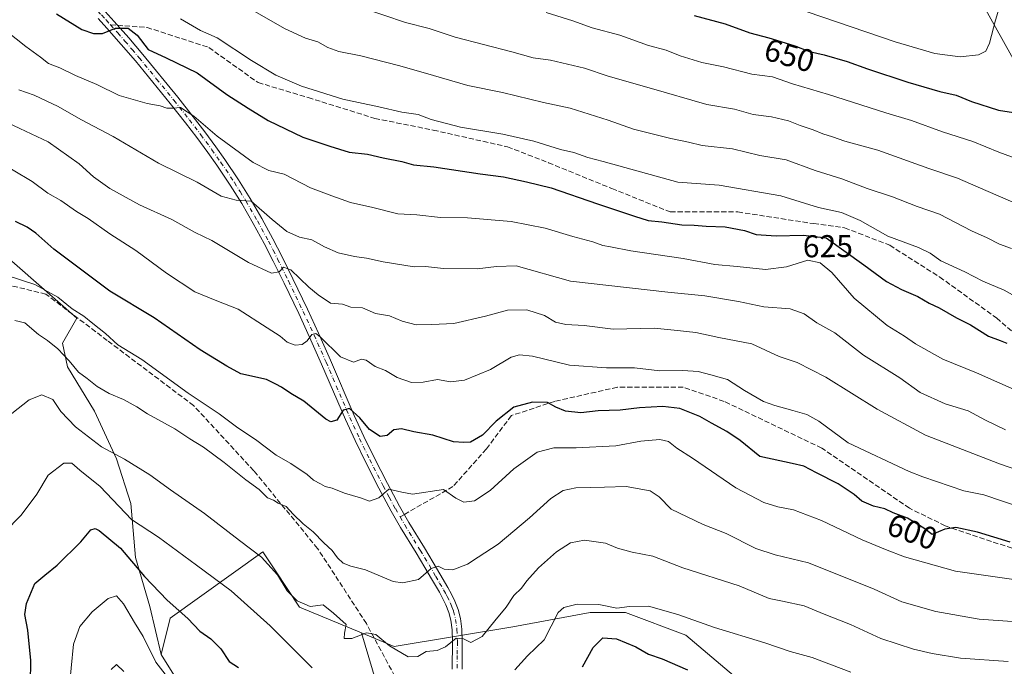
# Model space of a CAD drawing. Units: metres. Extents: x 596856 to 600289, y 4754562 to 4756925.
# Drawn here: x 597134 to 597446, y 4756242 to 4756447 of the extents above; entities that cross this region are included whole.
import ezdxf
from ezdxf.enums import TextEntityAlignment as Align

# ---------------------------------------------------------------- set-up
doc = ezdxf.new("R2010")
doc.units = ezdxf.units.M
doc.header["$MEASUREMENT"] = 0
doc.linetypes.add('DGN Style 3', pattern=[2.307223458686699, 1.648016756204785, -0.6592067024819142])
doc.linetypes.add('DGN Style 4', pattern=[2.6384748266838614, 1.318413404963828, -0.6592067024819142, 0.001648016756204785, -0.6592067024819142])
for name, color, linetype, lineweight in [('Arbolado forestal CxS', 92, 'Continuous', 0), ('Curva de nivel maestra', 30, 'Continuous', 30), ('Curva de nivel normal', 30, 'Continuous', 0), ('Pista no pavimentada Cxs', 111, 'Continuous', 0), ('Pista no pavimentada eje', 91, 'DGN Style 4', 0), ('Prado CxS', 92, 'Continuous', 0), ('Rótulo de curva de nivel directora', 7, 'Continuous', 0), ('Senda', 7, 'DGN Style 3', 0), ('Senda no paivmentada conexión', 7, 'DGN Style 3', 0)]:
    doc.layers.add(name, color=color, linetype=linetype, lineweight=lineweight)
doc.styles.add('Style-Arial', font='txt')

# ---------------------------------------------------------------- blocks, each defined once
blk = doc.blocks.new('*U7')
at = {"layer": 'Arbolado forestal CxS', "color": 92, "linetype": 'Continuous', "lineweight": 0}
for points in [[(597654.8525, 4756267.868899999, 555.6330000000017), (597596.2071000002, 4756275.9561, 583.5372000000061), (597553.8262999998, 4756294.598900001, 606.728099999993), (597518.8349000001, 4756322.947899999, 623.4187999999995), (597491.2947000006, 4756358.4637, 632.0464000000065), (597430.8651000002, 4756466.822699999, 665.5752999999969), (597395.3608999997, 4756542.7775, 689.9195999999939), (597359.8255000003, 4756616.377499999, 705.998900000006)], [(597121.0551000005, 4756379.067299999, 597.9958000000044), (597152.2207000004, 4756351.934900001, 594.4609000000055), (597147.6651, 4756344.0909, 590.7311999999947), (597149.1743000001, 4756336.5415, 589.0745000000024), (597157.7292999999, 4756322.4517, 588.090400000001), (597164.7742999997, 4756307.355699999, 584.9446999999927), (597169.3028999995, 4756293.265900001, 581.2995999999986), (597170.8123000005, 4756276.156500001, 575.6465999999928), (597175.3409000002, 4756260.556299999, 572.6551000000036), (597178.8997, 4756245.412900001, 570.6294000000053), (597228.9873000003, 4756165.195699999, 567.6978999999993), (597241.5181, 4756138.8839, 567.2434000000068), (597232.7462999999, 4756115.078299999, 562.0121000000072), (597196.4083000004, 4756168.954700001, 558.0877000000038), (597164.4877000004, 4756188.912900001, 562.1837999999989), (597163.0887000002, 4756189.787500001, 562.6448999999993), (597153.4578999998, 4756141.2983, 561.1468000000023), (597144.2547000004, 4756127.7393, 559.3374999999943), (597095.4863, 4756121.465700001, 571.2253000000055)]]:
    blk.add_polyline3d(points, dxfattribs=at)
blk = doc.blocks.new('*U9')
at = {"layer": 'Prado CxS', "color": 92, "linetype": 'Continuous', "lineweight": 0}
blk.add_polyline3d([(597228.9873000003, 4756165.195699999, 567.6978999999993), (597178.8997, 4756245.412900001, 570.6294000000053), (597181.7981000004, 4756256.911900001, 573.7045000000071), (597211.1523000002, 4756277.9487, 585.2752999999939), (597215.1615000004, 4756271.875299999, 584.4051999999938), (597222.7238999996, 4756260.4187, 583.4176000000007), (597242.4023000002, 4756252.219900001, 585.0506000000023), (597248.2527000001, 4756232.7181, 581.6584000000003)], dxfattribs=at)
blk = doc.blocks.new('*U15')
at = {"layer": 'Arbolado forestal CxS', "color": 92, "linetype": 'Continuous', "lineweight": 0}
blk.add_polyline3d([(597248.2527000001, 4756232.7181, 581.6584000000003), (597242.4023000002, 4756252.219900001, 585.0506000000023), (597252.7978999997, 4756247.888699999, 585.3699000000051), (597290.3891000003, 4756254.1535, 583.3862999999983), (597314.9458999997, 4756258.6819, 579.0149999999994), (597326.0979000004, 4756258.681700001, 579.9651000000014), (597345.2150999998, 4756251.512700001, 578.6533999999956), (597360.3492999999, 4756238.767899999, 575.9177999999956)], dxfattribs=at)

msp = doc.modelspace()

# ---------------------------------------------------------------- linework, layer by layer
at = {"layer": 'Arbolado forestal CxS', "color": 92, "linetype": 'Continuous', "lineweight": 0}
for points in [[(597359.8255000003, 4756616.377499999, 705.998900000006), (597395.3608999997, 4756542.7775, 689.9195999999939), (597430.8651000002, 4756466.822699999, 665.5752999999969), (597491.2947000006, 4756358.4637, 632.0464000000065), (597518.8349000001, 4756322.947899999, 623.4187999999995), (597553.8262999998, 4756294.598900001, 606.728099999993), (597518.2159000002, 4756269.600299999, 598.179999999993), (597458.3393000001, 4756249.720899999, 588.1411999999982), (597446.8570999998, 4756225.312100001, 578.5939999999973)], [(597553.8262999998, 4756294.598900001, 606.728099999993), (597518.8349000001, 4756322.947899999, 623.4187999999995), (597491.2947000006, 4756358.4637, 632.0464000000065), (597430.8651000002, 4756466.822699999, 665.5752999999969), (597395.3608999997, 4756542.7775, 689.9195999999939), (597359.8255000003, 4756616.377499999, 705.998900000006)], [(597553.8262999998, 4756294.598900001, 606.728099999993), (597518.8349000001, 4756322.947899999, 623.4187999999995), (597491.2947000006, 4756358.4637, 632.0464000000065), (597430.8651000002, 4756466.822699999, 665.5752999999969), (597395.3608999997, 4756542.7775, 689.9195999999939), (597359.8255000003, 4756616.377499999, 705.998900000006)], [(597360.3492999999, 4756238.767899999, 575.9177999999956), (597345.2150999998, 4756251.512700001, 578.6533999999956), (597326.0979000004, 4756258.681700001, 579.9651000000014), (597314.9458999997, 4756258.6819, 579.0149999999994), (597290.3891000003, 4756254.1535, 583.3862999999983), (597252.7978999997, 4756247.888699999, 585.3699000000051), (597242.4023000002, 4756252.219900001, 585.0506000000023), (597222.7238999996, 4756260.4187, 583.4176000000007), (597215.1615000004, 4756271.875299999, 584.4051999999938), (597211.1523000002, 4756277.9487, 585.2752999999939), (597181.7981000004, 4756256.911900001, 573.7045000000071), (597178.8997, 4756245.412900001, 570.6294000000053), (597175.3409000002, 4756260.556299999, 572.6551000000036), (597170.8123000005, 4756276.156500001, 575.6465999999928), (597169.3028999995, 4756293.265900001, 581.2995999999986), (597164.7742999997, 4756307.355699999, 584.9446999999927), (597157.7292999999, 4756322.4517, 588.090400000001), (597149.1743000001, 4756336.5415, 589.0745000000024), (597147.6651, 4756344.0909, 590.7311999999947), (597152.2207000004, 4756351.934900001, 594.4609000000055), (597121.0551000005, 4756379.067299999, 597.9958000000044)], [(597121.0551000005, 4756379.067299999, 597.9958000000044), (597152.2207000004, 4756351.934900001, 594.4609000000055), (597147.6651, 4756344.0909, 590.7311999999947), (597149.1743000001, 4756336.5415, 589.0745000000024), (597157.7292999999, 4756322.4517, 588.090400000001), (597164.7742999997, 4756307.355699999, 584.9446999999927), (597169.3028999995, 4756293.265900001, 581.2995999999986), (597170.8123000005, 4756276.156500001, 575.6465999999928), (597175.3409000002, 4756260.556299999, 572.6551000000036), (597178.8997, 4756245.412900001, 570.6294000000053)], [(597121.0551000005, 4756379.067299999, 597.9958000000044), (597152.2207000004, 4756351.934900001, 594.4609000000055), (597147.6651, 4756344.0909, 590.7311999999947), (597149.1743000001, 4756336.5415, 589.0745000000024), (597157.7292999999, 4756322.4517, 588.090400000001), (597164.7742999997, 4756307.355699999, 584.9446999999927), (597169.3028999995, 4756293.265900001, 581.2995999999986), (597170.8123000005, 4756276.156500001, 575.6465999999928), (597175.3409000002, 4756260.556299999, 572.6551000000036), (597178.8997, 4756245.412900001, 570.6294000000053)], [(597242.4023000002, 4756252.219900001, 585.0506000000023), (597252.7978999997, 4756247.888699999, 585.3699000000051), (597290.3891000003, 4756254.1535, 583.3862999999983), (597314.9458999997, 4756258.6819, 579.0149999999994), (597326.0979000004, 4756258.681700001, 579.9651000000014), (597345.2150999998, 4756251.512700001, 578.6533999999956), (597360.3492999999, 4756238.767899999, 575.9177999999956), (597374.6870999997, 4756218.8543, 570.7477000000072), (597392.2109000003, 4756193.364700001, 563.3724999999977), (597398.1821, 4756179.125299999, 558.6548999999941), (597412.6140999999, 4756176.238500001, 558.9505999999965), (597446.8570999998, 4756225.312100001, 578.5939999999973), (597458.3393000001, 4756249.720899999, 588.1411999999982), (597518.2159000002, 4756269.600299999, 598.179999999993), (597553.8262999998, 4756294.598900001, 606.728099999993)], [(597242.4023000002, 4756252.219900001, 585.0506000000023), (597252.7978999997, 4756247.888699999, 585.3699000000051), (597290.3891000003, 4756254.1535, 583.3862999999983), (597314.9458999997, 4756258.6819, 579.0149999999994), (597326.0979000004, 4756258.681700001, 579.9651000000014), (597345.2150999998, 4756251.512700001, 578.6533999999956), (597360.3492999999, 4756238.767899999, 575.9177999999956), (597374.6870999997, 4756218.8543, 570.7477000000072), (597392.2109000003, 4756193.364700001, 563.3724999999977), (597398.1821, 4756179.125299999, 558.6548999999941), (597412.6140999999, 4756176.238500001, 558.9505999999965), (597446.8570999998, 4756225.312100001, 578.5939999999973), (597458.3393000001, 4756249.720899999, 588.1411999999982), (597518.2159000002, 4756269.600299999, 598.179999999993), (597553.8262999998, 4756294.598900001, 606.728099999993)], [(597242.4023000002, 4756252.219900001, 585.0506000000023), (597222.7238999996, 4756260.4187, 583.4176000000007), (597215.1615000004, 4756271.875299999, 584.4051999999938), (597211.1523000002, 4756277.9487, 585.2752999999939), (597181.7981000004, 4756256.911900001, 573.7045000000071), (597178.8997, 4756245.412900001, 570.6294000000053)], [(597242.4023000002, 4756252.219900001, 585.0506000000023), (597248.2527000001, 4756232.7181, 581.6584000000003), (597253.7401000002, 4756218.999299999, 579.9985000000015), (597261.0565, 4756200.7071, 577.0620000000055), (597261.0560999997, 4756178.756899999, 573.4410999999964), (597261.0557000004, 4756156.806500001, 570.1425000000017), (597263.7993000001, 4756143.0875, 567.2636000000057), (597272.0307, 4756125.710100001, 564.8371000000043), (597287.5790999997, 4756133.026699999, 562.7724000000017), (597307.7008999997, 4756154.9771, 559.5927999999985), (597331.4811000006, 4756176.012499999, 554.3907000000036), (597341.1901000004, 4756183.756899999, 555.3543999999965), (597365.3059, 4756159.0821, 548.8861999999936), (597377.5273000002, 4756134.8925, 543.4916999999987), (597384.0327000003, 4756117.972300001, 538.755799999999), (597386.3161000004, 4756102.2621, 534.1569000000018), (597390.6605000002, 4756092.5855, 531.4667000000045), (597390.6605000002, 4756087.846100001, 530.1064999999944), (597390.6140999999, 4756065.900900001, 524.6034000000072)], [(597095.4863, 4756121.465700001, 571.2253000000055), (597144.2547000004, 4756127.7393, 559.3374999999943), (597153.4578999998, 4756141.2983, 561.1468000000023), (597163.0887000002, 4756189.787500001, 562.6448999999993), (597164.4877000004, 4756188.912900001, 562.1837999999989), (597196.4083000004, 4756168.954700001, 558.0877000000038), (597232.7462999999, 4756115.078299999, 562.0121000000072), (597241.5181, 4756138.8839, 567.2434000000068), (597228.9873000003, 4756165.195699999, 567.6978999999993), (597178.8997, 4756245.412900001, 570.6294000000053)]]:
    msp.add_polyline3d(points, dxfattribs=at)
at = {"layer": 'Curva de nivel maestra', "color": 30, "linetype": 'Continuous', "lineweight": 30, "flags": 128}
for points, elevation in [([(597145.7400000002, 4756448.380100001), (597153.7199999997, 4756443.4301), (597157.4100000003, 4756442.1501), (597160.3300000001, 4756442.200099999), (597164.4100000003, 4756443.920100001), (597168.4600000001, 4756443.850099999), (597171.25, 4756441.6601), (597174.7999999998, 4756437.110099999), (597180.4699999997, 4756434.5001), (597190.3499999996, 4756429.720100001), (597199.7599999999, 4756422.8101), (597206.4500000002, 4756418.540100001), (597212.8700000001, 4756414.620100001), (597223.8700000001, 4756409.370100001), (597232.4000000004, 4756406.470100001), (597238.54, 4756404.530099999), (597244.3499999996, 4756403.9101), (597249.29, 4756402.7601), (597255.2599999999, 4756401.6501), (597258.9500000002, 4756400.600099999), (597265.3899999997, 4756399.880100001), (597280.0700000003, 4756397.7501), (597287.4900000002, 4756396.770099999), (597294.7100000001, 4756395.190099999), (597302.5899999999, 4756393.290100001), (597317.2199999997, 4756388.1601), (597328.9900000002, 4756384.3201), (597333.29, 4756382.9001), (597337.7000000002, 4756382.530099999), (597344, 4756381.5701), (597347.9600000001, 4756381.460100001), (597351.75, 4756381.120100001), (597357.7000000002, 4756380.950099999), (597363.9100000003, 4756379.780099999), (597367.54, 4756378.5101), (597373.8600000005, 4756378.020099999), (597382.4699999997, 4756378.2301), (597389.7699999996, 4756377.470100001), (597401.6699999999, 4756368.870100001), (597408.9100000003, 4756363.610099999), (597413.6299999999, 4756361.0001), (597418.7999999998, 4756358.8301), (597422.4100000003, 4756356.690099999), (597425.5599999996, 4756355.2401), (597431.1100000005, 4756352.0601), (597435.5300000003, 4756349.9001), (597441.25, 4756346.280099999), (597444.9000000004, 4756344.840100001), (597447.0999999996, 4756344.0801)], 624.9999999999999), ([(597347.9199999999, 4756447.870100001), (597357.7100000001, 4756445.2301), (597365.5499999998, 4756442.370100001), (597371.6100000005, 4756440.800100001), (597379.5499999998, 4756438.370100001), (597384.4299999997, 4756436.460100001), (597389.0800000001, 4756435.440099999), (597396.4500000002, 4756433.340100001), (597402.8399999999, 4756430.950099999), (597415.6699999999, 4756426.720100001), (597425.79, 4756423.790100001), (597431.0099999999, 4756422.600099999), (597435.8099999996, 4756420.610099999), (597444.4500000002, 4756417.840100001), (597451.9000000004, 4756416.770099999)], 650), ([(597448.0899999999, 4756281.030099999), (597437.7300000006, 4756284.120100001), (597430.9199999999, 4756285.620100001), (597427.4199999999, 4756285.120100001), (597423.3499999996, 4756283.380100001), (597420.7400000002, 4756285.440099999), (597415.5099999999, 4756288.540100001), (597410.9900000002, 4756290.2401), (597408.3600000005, 4756291.5601), (597404.7400000002, 4756292.390100001), (597401.0599999996, 4756293.9801), (597398.6699999999, 4756296.050100001), (597396.7199999997, 4756297.3301), (597393.5599999996, 4756299.4801), (597386.6699999999, 4756302.970100001), (597382.7300000006, 4756305.050100001), (597379.0199999996, 4756305.920100001), (597368.7400000002, 4756308.1801), (597362.54, 4756313.200099999), (597358.2599999999, 4756316.0801), (597353.3700000001, 4756318.710100001), (597349.7400000002, 4756320.8301), (597343.4100000003, 4756323.3101), (597337.9500000002, 4756324.020099999), (597330.5999999996, 4756323.590100001), (597324.4699999997, 4756322.840100001), (597317.5099999999, 4756322.550100001), (597311.9900000002, 4756322.020099999), (597307.1600000003, 4756322.530099999), (597304.0999999996, 4756323.800100001), (597301.3700000001, 4756325.2601), (597296.5999999996, 4756325.380100001), (597290.7400000002, 4756323.7601), (597285.0899999999, 4756319.3201), (597280.7599999999, 4756314.880100001), (597277.0099999999, 4756312.700099999), (597274.8600000005, 4756312.5601), (597271.6200000001, 4756312.800100001), (597265.0300000003, 4756314.880100001), (597259.0700000003, 4756315.970100001), (597255.0700000003, 4756316.870100001), (597252.7000000002, 4756316.5801), (597250.5700000003, 4756314.780099999), (597248.3600000005, 4756314.460100001), (597244.9500000002, 4756316.690099999), (597241.8499999996, 4756320.360099999), (597238.6500000004, 4756323.3201), (597236.6600000003, 4756322.840100001), (597234.6600000003, 4756319.640100001), (597232.7400000002, 4756319.0801), (597231.1399999997, 4756319.940099999), (597224.1799999997, 4756325.630100001), (597220.0499999998, 4756328.090100001), (597217.0899999999, 4756330.120100001), (597215.29, 4756331.100099999), (597212.2999999998, 4756332.4801), (597204.1200000001, 4756334.280099999), (597199.7100000001, 4756336.7301), (597191.2400000002, 4756341.880100001), (597176.7100000001, 4756352.0601), (597162.5800000001, 4756360.520099999), (597144.8499999996, 4756373.850099999), (597139.2000000002, 4756378.880100001), (597136.4699999997, 4756380.790100001), (597132.6699999999, 4756382.5601)], 600), ([(597137.4000000004, 4756229.110099999), (597137.6100000005, 4756243.440099999), (597136.6200000001, 4756253.110099999), (597135.7300000006, 4756258.110099999), (597136.1900000004, 4756261.540100001), (597138.7999999998, 4756267.850099999), (597141.9699999997, 4756270.540100001), (597145.9600000001, 4756273.7401), (597153.4100000003, 4756281.130100001), (597156.6399999997, 4756284.860099999), (597157.9800000006, 4756285.290100001), (597159.2100000001, 4756284.720100001), (597166.0499999998, 4756279.090100001), (597173.6699999999, 4756270.050100001), (597180.7599999999, 4756262.620100001), (597187.3200000003, 4756256.770099999), (597191.1399999997, 4756252.780099999), (597194.6900000004, 4756250.340100001), (597197.7800000003, 4756247.220100001), (597200.4400000004, 4756243.120100001), (597203.4600000001, 4756241.2401)], 575), ([(597312.5499999998, 4756241.440099999), (597315.8399999999, 4756247.5701), (597318.9299999997, 4756250.700099999), (597323.29, 4756250.360099999), (597329.3799999999, 4756247.8101), (597333.4699999997, 4756245.5001), (597337.7400000002, 4756244.040100001), (597345.79, 4756240.5001)], 575)]:
    msp.add_lwpolyline(points, dxfattribs=dict(at, elevation=elevation))
at = {"layer": 'Curva de nivel normal', "color": 30, "linetype": 'Continuous', "lineweight": 0, "flags": 128}
for points, elevation in [([(597383.7599999999, 4756449.050000001), (597411.6200000001, 4756439.550000001), (597424.25, 4756435.84), (597432.2199999997, 4756434.76), (597438.0300000003, 4756435.449999999), (597440.4400000004, 4756436.609999999), (597441.5700000003, 4756439.109999999), (597443.4600000001, 4756446.390000001), (597448.0499999998, 4756461.58)], 655), ([(597203.4199999999, 4756452.119999999), (597218.0599999996, 4756443.76), (597224.7100000001, 4756440.65), (597228.5800000001, 4756439.529999999), (597231.79, 4756437.710000001), (597235.25, 4756436.480000001), (597242.2400000002, 4756435.119999999), (597254.1299999999, 4756432.039999999), (597262.7400000002, 4756429.560000001), (597276.1399999997, 4756425.66), (597287.1100000005, 4756423.470000001), (597300.1900000004, 4756420.359999999), (597308.5999999996, 4756418.49), (597320.6299999999, 4756414.74), (597328.6900000004, 4756411.810000001), (597340.5499999998, 4756408.859999999), (597346.0700000003, 4756407.77), (597350.4299999997, 4756406.730000001), (597360.0999999996, 4756405.640000001), (597368.7400000002, 4756403.529999999), (597377.0499999998, 4756402.119999999), (597386.3099999996, 4756398.74), (597394.75, 4756396.16), (597402.75, 4756393.029999999), (597410.7999999998, 4756390.380000001), (597418.5999999996, 4756387.34), (597425.7000000002, 4756384.939999999), (597435.8499999996, 4756379.600000001), (597440.8600000005, 4756377.42), (597444.7300000006, 4756375.449999999), (597448.5800000001, 4756374.07)], 635), ([(597242.5899999999, 4756450.289999999), (597256.3799999999, 4756445.640000001), (597263.8799999999, 4756443.789999999), (597272.1799999997, 4756441.060000001), (597290.1100000005, 4756436.359999999), (597296.8099999996, 4756434.49), (597302.3799999999, 4756433.730000001), (597313.1500000004, 4756431.140000001), (597320.5899999999, 4756428.699999999), (597333.6399999997, 4756425.01), (597351.9299999997, 4756419.680000001), (597360.7400000002, 4756418.230000001), (597366.6699999999, 4756416.49), (597372.4000000004, 4756415.77), (597377.7999999998, 4756414.460000001), (597381.5599999996, 4756413), (597385.6500000004, 4756411.680000001), (597388.6699999999, 4756410.369999999), (597391.7800000003, 4756409.480000001), (597395.7100000001, 4756408.08), (597406.1600000003, 4756405.180000001), (597422.3600000005, 4756399.439999999), (597431.4100000003, 4756396.350000001), (597440.4100000003, 4756392.390000001), (597449.6900000004, 4756388.42)], 640), ([(597301.0099999999, 4756448.83), (597309.4900000002, 4756446.220000001), (597315.5899999999, 4756444.02), (597324.2999999998, 4756441.600000001), (597333.3899999997, 4756438.42), (597339.0800000001, 4756436.92), (597343.5199999996, 4756435.119999999), (597350.3600000005, 4756432.939999999), (597357.25, 4756431.640000001), (597366.1600000003, 4756429.279999999), (597372.7100000001, 4756428.439999999), (597379.0499999998, 4756426.180000001), (597390.5, 4756422.869999999), (597408.6699999999, 4756417.039999999), (597416.8700000001, 4756414.57), (597426.6500000004, 4756411.02), (597436.2800000003, 4756407.980000001), (597444.54, 4756404.57), (597452.5899999999, 4756401.630000001)], 645.0000000000001), ([(597127.2699999996, 4756444.970000001), (597136.0499999998, 4756438.08), (597140.6399999997, 4756434.680000001), (597143.1600000003, 4756432.720000001), (597146.8300000001, 4756431.34), (597151.7100000001, 4756428.9), (597158.4800000006, 4756426.01), (597165.5999999996, 4756422.539999999), (597174.5, 4756420.01), (597178.5999999996, 4756419.25), (597180.7400000002, 4756418.560000001), (597182.7400000002, 4756418.51), (597185.0899999999, 4756418.730000001), (597189.2199999997, 4756415.99), (597196.6699999999, 4756409.67), (597208.0300000003, 4756401.300000001), (597213.0300000003, 4756398.730000001), (597217.8600000005, 4756397.560000001), (597226.2800000003, 4756393.32), (597233.0599999996, 4756390.76), (597238.9000000004, 4756388.600000001), (597246.0499999998, 4756387.09), (597254, 4756385.039999999), (597259.9800000006, 4756384.680000001), (597267.5099999999, 4756383.880000001), (597276.0199999996, 4756383.720000001), (597289.8899999997, 4756382.619999999), (597300.6500000004, 4756380.470000001), (597309.4199999999, 4756377.810000001), (597315.7400000002, 4756376.109999999), (597318.9600000001, 4756374.99), (597321.3700000001, 4756374.58), (597327.7999999998, 4756373.279999999), (597344.4100000003, 4756370.869999999), (597354.4299999997, 4756368.949999999), (597361.5899999999, 4756368.310000001), (597370.4800000006, 4756367.4), (597377.1699999999, 4756368.189999999), (597383.9100000003, 4756370.359999999), (597387.8499999996, 4756369.449999999), (597391.5899999999, 4756366.439999999), (597398.6299999999, 4756358.33), (597409.1100000005, 4756349.640000001), (597414.5599999996, 4756346.26), (597418.1200000001, 4756343.82), (597426.7599999999, 4756338.930000001), (597437.4100000003, 4756334.67), (597450.3399999999, 4756328.939999999)], 619.9999999999999), ([(597185.04, 4756446.83), (597191.4100000003, 4756443.119999999), (597196.6900000004, 4756440.810000001), (597207.5599999996, 4756433.59), (597215.2400000002, 4756428.939999999), (597223.4100000003, 4756425.439999999), (597236.5300000003, 4756421.32), (597247.9000000004, 4756418.960000001), (597255.1799999997, 4756417.300000001), (597260.4299999997, 4756416.460000001), (597264.5700000003, 4756414.939999999), (597273.8200000003, 4756412.539999999), (597287.29, 4756410.300000001), (597297.04, 4756408.050000001), (597305.4800000006, 4756405.42), (597309.7199999997, 4756404.5), (597314.1600000003, 4756402.92), (597319.0599999996, 4756401.600000001), (597342.7400000002, 4756395.029999999), (597355.8499999996, 4756394.109999999), (597375.3899999997, 4756390.720000001), (597387.3499999996, 4756387.08), (597394.5800000001, 4756385.41), (597400.5099999999, 4756382.930000001), (597409.2699999996, 4756377.970000001), (597419.0700000003, 4756374.4), (597422.7400000002, 4756372.609999999), (597426.0700000003, 4756370.16), (597433.7400000002, 4756366.640000001), (597439.4600000001, 4756363.699999999), (597446.1699999999, 4756360.859999999), (597451.2400000002, 4756358.02)], 630), ([(597133.8099999996, 4756424.34), (597138.6399999997, 4756422.65), (597146.2199999997, 4756419.08), (597153.4100000003, 4756414.91), (597163.7100000001, 4756409.5), (597178.0499999998, 4756401.08), (597190.3399999999, 4756395.039999999), (597197.8899999997, 4756390.66), (597202.6699999999, 4756389.359999999), (597207.4000000004, 4756389.01), (597214.0599999996, 4756383.25), (597218.7400000002, 4756379.380000001), (597222.7400000002, 4756377.59), (597226.7199999997, 4756376.75), (597230.6699999999, 4756374.52), (597235.0599999996, 4756372.630000001), (597240.2199999997, 4756371.460000001), (597243.9900000002, 4756371.029999999), (597249.2699999996, 4756369.810000001), (597259.1200000001, 4756368.230000001), (597262.7400000002, 4756368.310000001), (597268.4100000003, 4756367.720000001), (597279.0899999999, 4756367.550000001), (597285.2100000001, 4756368.380000001), (597291.5, 4756368.539999999), (597308.7400000002, 4756363.680000001), (597339.5499999998, 4756360.180000001), (597351.3200000003, 4756359.09), (597362.0099999999, 4756357.25), (597370.0099999999, 4756355.51), (597378.3300000001, 4756354.91), (597382.8300000001, 4756353.380000001), (597386.8200000003, 4756350.529999999), (597392.5099999999, 4756347.359999999), (597401.6100000005, 4756340.230000001), (597413.0800000001, 4756333.050000001), (597419.5599999996, 4756328.41), (597427.5199999996, 4756324.84), (597434.7599999999, 4756322.619999999), (597440.29, 4756319.609999999), (597446.6100000005, 4756316.539999999)], 615), ([(597130.0800000001, 4756414.02), (597134.1399999997, 4756412.100000001), (597143.1100000005, 4756407.810000001), (597152.8799999999, 4756400.91), (597157.4199999999, 4756396.779999999), (597162.6600000003, 4756393.029999999), (597172.04, 4756387.890000001), (597182.2599999999, 4756383.220000001), (597189.6799999997, 4756379.16), (597194.9400000004, 4756376.630000001), (597206.6200000001, 4756369.619999999), (597213.9100000003, 4756366.27), (597216.3600000005, 4756366.65), (597217.6799999997, 4756368.140000001), (597220.04, 4756367.26), (597225.6900000004, 4756361.75), (597228.7100000001, 4756359.34), (597232.6500000004, 4756356.77), (597236.4100000003, 4756356.4), (597239.0700000003, 4756355.449999999), (597242.7400000002, 4756355.220000001), (597246.8600000005, 4756353.430000001), (597251.29, 4756352.730000001), (597255.2800000003, 4756350.980000001), (597259.79, 4756349.82), (597264.6799999997, 4756349.930000001), (597271.6799999997, 4756350.27), (597281.7400000002, 4756352.550000001), (597288.7400000002, 4756354.5), (597294.7999999998, 4756354.640000001), (597300.4900000002, 4756352.76), (597303.9000000004, 4756350.730000001), (597307.2699999996, 4756349.970000001), (597313.0700000003, 4756349.609999999), (597322.1900000004, 4756348.470000001), (597335.2100000001, 4756348.76), (597341.5199999996, 4756348.17), (597348.4100000003, 4756347.390000001), (597355.7400000002, 4756345.82), (597366.1900000004, 4756343.82), (597374.8099999996, 4756339.850000001), (597380.6200000001, 4756337.869999999), (597389.6799999997, 4756333.300000001), (597405.9500000002, 4756323.17), (597421.2199999997, 4756314.92), (597444.6799999997, 4756305.800000001), (597450.1799999997, 4756303.859999999)], 609.9999999999999), ([(597451.6399999997, 4756292.01), (597439.7999999998, 4756295.960000001), (597433.4500000002, 4756297.289999999), (597420.4100000003, 4756301.699999999), (597416.0300000003, 4756303.380000001), (597396.7199999997, 4756312.42), (597387.4100000003, 4756319.279999999), (597383.5899999999, 4756321.4), (597379.2100000001, 4756322.66), (597373.5300000003, 4756324.289999999), (597369.8899999997, 4756325.51), (597363.8499999996, 4756329.050000001), (597358.5199999996, 4756332.550000001), (597353.1900000004, 4756334.01), (597349.2199999997, 4756335.02), (597344.2699999996, 4756335.369999999), (597337.0700000003, 4756335.289999999), (597328.9699999997, 4756336.279999999), (597320.1100000005, 4756336.25), (597308.4100000003, 4756337.08), (597296.7000000002, 4756339.970000001), (597292.5599999996, 4756340.32), (597289.8700000001, 4756339.57), (597283.3399999999, 4756335.699999999), (597275.1100000005, 4756332.33), (597270.6200000001, 4756331.84), (597266.5599999996, 4756332.539999999), (597262.0300000003, 4756331.65), (597258.3300000001, 4756331.630000001), (597253.7000000002, 4756333.210000001), (597250, 4756335.34), (597246.7300000006, 4756336.65), (597243.8700000001, 4756338.680000001), (597242.3799999999, 4756338.99), (597239.8600000005, 4756337.99), (597235.8200000003, 4756339.680000001), (597229.2800000003, 4756346.060000001), (597227.9800000006, 4756347.060000001), (597226.6799999997, 4756346.84), (597225.1500000004, 4756344.74), (597223.6299999999, 4756343.600000001), (597221.4299999997, 4756343.41), (597218.8700000001, 4756344.350000001), (597216.6200000001, 4756346.26), (597212.5099999999, 4756348.880000001), (597203.3499999996, 4756354.84), (597196.5499999998, 4756357.42), (597189.5800000001, 4756360.310000001), (597180.5700000003, 4756366.230000001), (597170.8600000005, 4756373.460000001), (597162.6299999999, 4756378.66), (597155.7699999996, 4756383.58), (597152.0800000001, 4756385.779999999), (597147.0700000003, 4756389.25), (597143.0099999999, 4756391.630000001), (597138.0300000003, 4756395.24), (597125.8799999999, 4756402.449999999)], 605), ([(597452.2400000002, 4756268.720000001), (597430.7400000002, 4756271.800000001), (597414.5599999996, 4756276.34), (597408.54, 4756278.619999999), (597401.1600000003, 4756281.680000001), (597388.2599999999, 4756287.869999999), (597379.3899999997, 4756291.24), (597374.4900000002, 4756292.189999999), (597370.0099999999, 4756293.57), (597361.0700000003, 4756298.210000001), (597347.3799999999, 4756307.619999999), (597342.4500000002, 4756310.779999999), (597339.79, 4756312.84), (597337.04, 4756313.529999999), (597330.9500000002, 4756312.960000001), (597323.0700000003, 4756311.52), (597310.5, 4756310.83), (597303.4600000001, 4756310.84), (597298.1699999999, 4756309.480000001), (597290.7199999997, 4756304.26), (597283.2100000001, 4756297.359999999), (597278.2400000002, 4756294.130000001), (597274.9199999999, 4756293.680000001), (597272.29, 4756294.880000001), (597268.4000000004, 4756297.640000001), (597258.6399999997, 4756296.210000001), (597255.2100000001, 4756296.810000001), (597251.0899999999, 4756297.83), (597247.9299999997, 4756295.07), (597244.9500000002, 4756294), (597242.0700000003, 4756294.99), (597237.0800000001, 4756296.529999999), (597233.0800000001, 4756298.119999999), (597230.8799999999, 4756298.58), (597229.4600000001, 4756299.5), (597227.2400000002, 4756300.609999999), (597225.2000000002, 4756302.439999999), (597220.0599999996, 4756305.9), (597215.3499999996, 4756308.59), (597208.8300000001, 4756313.529999999), (597203.2000000002, 4756317.230000001), (597197.25, 4756321.619999999), (597187.5099999999, 4756328.25), (597172.7999999998, 4756338.84), (597165.1900000004, 4756343.550000001), (597161.2199999997, 4756347.07), (597157.2100000001, 4756350.26), (597154.4100000003, 4756352.609999999), (597150.7400000002, 4756354.970000001), (597146.1799999997, 4756358.58), (597138.7999999998, 4756362.67), (597130.0499999998, 4756365.439999999)], 595), ([(597132.4699999997, 4756351.220000001), (597135.6699999999, 4756350.52), (597140.0099999999, 4756346.83), (597142.9100000003, 4756344.880000001), (597146.1299999999, 4756342.230000001), (597149.7599999999, 4756338.42), (597152.6600000003, 4756334.82), (597155.4800000006, 4756332.84), (597158.6200000001, 4756330.32), (597162.4400000004, 4756328.119999999), (597166.9299999997, 4756326.220000001), (597171.1600000003, 4756323.84), (597174.5800000001, 4756321.619999999), (597183.2400000002, 4756316.939999999), (597188.0300000003, 4756313.730000001), (597192.3499999996, 4756311.060000001), (597198.8600000005, 4756306.279999999), (597205.7199999997, 4756300.76), (597209.9900000002, 4756297.680000001), (597212.6500000004, 4756295.02), (597214.5499999998, 4756294.32), (597216.0099999999, 4756293.390000001), (597218.5800000001, 4756292.279999999), (597220.7199999997, 4756289.859999999), (597223.9400000004, 4756286.74), (597227.0800000001, 4756284.220000001), (597230.4500000002, 4756280.720000001), (597233.1100000005, 4756278.33), (597234.8099999996, 4756276.060000001), (597236.6299999999, 4756274.369999999), (597239.04, 4756273.380000001), (597243.7400000002, 4756272.26), (597252.5199999996, 4756268.560000001), (597255.54, 4756268.119999999), (597260.5300000003, 4756269.100000001), (597264.5199999996, 4756272.640000001), (597266.7199999997, 4756273.369999999), (597268.6600000003, 4756272.449999999), (597271.3899999997, 4756272.26), (597276.0700000003, 4756274.01), (597279.4100000003, 4756276.230000001), (597285.7400000002, 4756280.4), (597295.7400000002, 4756288.720000001), (597302.4100000003, 4756294.800000001), (597306.4100000003, 4756297.380000001), (597310.4100000003, 4756298.199999999), (597319.5199999996, 4756298.4), (597326.3099999996, 4756298.640000001), (597333.9600000001, 4756297.220000001), (597336.8499999996, 4756295.359999999), (597340.6399999997, 4756291.42), (597350.7199999997, 4756286.630000001), (597358.0800000001, 4756283.74), (597367.4900000002, 4756279), (597373.6399999997, 4756276.930000001), (597384.1900000004, 4756274.380000001), (597404.9800000006, 4756266.039999999), (597413.7999999998, 4756262.100000001), (597424.5700000003, 4756259.029999999), (597438.29, 4756256.560000001), (597448.7400000002, 4756255.789999999)], 590), ([(597128.0800000001, 4756318.960000001), (597137.0999999996, 4756326.119999999), (597141.1200000001, 4756327.680000001), (597144.5800000001, 4756326.199999999), (597147.0599999996, 4756322.369999999), (597151.7000000002, 4756317.480000001), (597159.9699999997, 4756311.180000001), (597167.29, 4756307.289999999), (597175.3499999996, 4756302.289999999), (597181.8300000001, 4756297.529999999), (597192.6600000003, 4756290.029999999), (597203.79, 4756281.529999999), (597210.6900000004, 4756276.279999999), (597215.8099999996, 4756270.58), (597218.8600000005, 4756265.51), (597222.0199999996, 4756262.42), (597226.1200000001, 4756260.58), (597230.3099999996, 4756261.15), (597233.54, 4756258.529999999), (597237.5800000001, 4756254.859999999), (597237.0700000003, 4756252.100000001), (597236.9000000004, 4756250.439999999), (597239.3600000005, 4756250.5), (597244.0599999996, 4756252.26), (597247.0099999999, 4756251.730000001), (597251.2999999998, 4756248.16), (597257.2699999996, 4756244.689999999), (597260.2699999996, 4756244.730000001), (597262.9800000006, 4756246.32), (597266.4100000003, 4756246.630000001), (597269.0700000003, 4756247.82), (597272.4100000003, 4756250.57), (597274.75, 4756250.390000001), (597277.0999999996, 4756249.180000001), (597280.6799999997, 4756251.09), (597284.7100000001, 4756256), (597288.3399999999, 4756260.41), (597290.7400000002, 4756264.109999999), (597293.2000000002, 4756266.439999999), (597294.8200000003, 4756268.77), (597298.5599999996, 4756272.800000001), (597304.2999999998, 4756277.960000001), (597308.6699999999, 4756280.779999999), (597313.1299999999, 4756281.640000001), (597319.7599999999, 4756280.640000001), (597323.6299999999, 4756279.039999999), (597328.2999999998, 4756277.779999999), (597334.7599999999, 4756276.58), (597344.3399999999, 4756272.890000001), (597362.2199999997, 4756267.189999999), (597371.7300000006, 4756263.16), (597375.9299999997, 4756262.300000001), (597382.7999999998, 4756260.83), (597389.1100000005, 4756258.140000001), (597397.5, 4756254.859999999), (597407.1200000001, 4756250.49), (597417.4199999999, 4756247.050000001), (597423.4199999999, 4756245.74), (597432.4100000003, 4756244.24), (597447.4699999997, 4756243.17)], 585.0000000000001), ([(597129.25, 4756284.119999999), (597134.5099999999, 4756289.529999999), (597139.4900000002, 4756296.210000001), (597143.04, 4756302.180000001), (597148, 4756306.060000001), (597150.5999999996, 4756306.039999999), (597153.0899999999, 4756303.789999999), (597159.5800000001, 4756298.609999999), (597169.5300000003, 4756288.16), (597178.0199999996, 4756282.539999999), (597190.0599999996, 4756273.74), (597201.1200000001, 4756265.58), (597213.4800000006, 4756254.51), (597226.75, 4756241.119999999)], 580), ([(597149.6399999997, 4756233.439999999), (597151.1500000004, 4756248.699999999), (597153.0999999996, 4756254.230000001), (597157.0700000003, 4756258.91), (597162.0700000003, 4756263.15), (597164.7199999997, 4756264.02), (597166.9900000002, 4756261.449999999), (597170.4500000002, 4756255.480000001), (597173.2300000006, 4756251.140000001), (597177.2000000002, 4756242.949999999), (597182.7599999999, 4756235.880000001)], 570), ([(597291.0099999999, 4756240.550000001), (597295.0499999998, 4756244.92), (597300.3300000001, 4756250.08), (597304.7699999996, 4756258.680000001), (597306.5800000001, 4756260.279999999), (597310.8600000005, 4756261.380000001), (597317.7000000002, 4756261.25), (597323.4000000004, 4756260.100000001), (597327.4199999999, 4756260.609999999), (597333.4400000004, 4756260.75), (597342.7400000002, 4756258.09), (597354.4100000003, 4756253.9), (597370.3399999999, 4756249.130000001), (597378.3099999996, 4756246.380000001), (597385.2800000003, 4756244.42), (597397.5599999996, 4756239.779999999)], 580), ([(597163.0999999996, 4756240.600000001), (597164.7599999999, 4756242.189999999), (597167.0700000003, 4756239.980000001)], 565)]:
    msp.add_lwpolyline(points, dxfattribs=dict(at, elevation=elevation))
at = {"layer": 'Pista no pavimentada Cxs', "color": 111, "linetype": 'Continuous', "lineweight": 0}
for points in [[(597161.1300999997, 4756449.110099999, 633.6551000000036), (597164.0201000003, 4756445.970100001, 631.2517999999982), (597168.6101000002, 4756440.770099999, 628.4027999999962), (597173.1101000002, 4756435.4901, 629.8711000000039), (597184.1801000005, 4756421.9801, 633.4265000000014), (597189.1001000004, 4756415.770099999, 634.1762000000017), (597192.7200999996, 4756411.050100001, 630.7201999999961), (597196.2600999996, 4756406.270099999, 628.8706999999995), (597199.1300999997, 4756402.2301, 627.4287999999942), (597203.4401000004, 4756395.8101, 626.9722999999941), (597207.1101000002, 4756389.9301, 627.3543000000063), (597210.8201000001, 4756383.530099999, 624.9192000000039), (597214.3300999999, 4756377.0601, 622.8485999999976), (597217.2301000003, 4756371.4001, 620.2924999999959), (597220.6700999998, 4756364.440099999, 616.6457999999984), (597225.3201000001, 4756354.780099999, 615.7492000000057), (597228.8201000001, 4756347.2601, 613.7385000000068), (597232.6300999997, 4756338.6801, 610.9416999999958), (597240.1501000002, 4756321.110099999, 610.6647999999988), (597243.2001, 4756314.4901, 608.0822000000044), (597246.4301000005, 4756307.860099999, 607.8735000000015), (597250.6801000005, 4756299.530099999, 605.6679000000004), (597254.5201000003, 4756292.360099999, 600.8450000000012), (597257.4901000002, 4756287.2401, 597.1003999999957), (597262.3800999997, 4756279.210100001, 601.3758999999991), (597265.1801000005, 4756274.540100001, 599.0751000000018), (597267.2901, 4756270.920100001, 595.9290999999939), (597269.8101000005, 4756266.6601, 595.421100000007), (597271.0000999998, 4756264.5001, 593.9168000000063), (597272.0701000001, 4756262.3101, 591.6543999999994), (597273.1101000002, 4756259.610099999, 593.4529999999941), (597273.8101000005, 4756256.8101, 594.8089999999938), (597274.2301000003, 4756253.440099999, 594.2035999999935), (597274.3800999997, 4756249.520099999, 593.2602000000043), (597274.3300999999, 4756240.710100001, 590.4272000000057)], [(597161.1300999997, 4756449.110099999, 633.6551000000036), (597164.0201000003, 4756445.970100001, 631.2517999999982), (597168.6101000002, 4756440.770099999, 628.4027999999962), (597173.1101000002, 4756435.4901, 629.8711000000039), (597184.1801000005, 4756421.9801, 633.4265000000014), (597189.1001000004, 4756415.770099999, 634.1762000000017), (597192.7200999996, 4756411.050100001, 630.7201999999961), (597196.2600999996, 4756406.270099999, 628.8706999999995), (597199.1300999997, 4756402.2301, 627.4287999999942), (597203.4401000004, 4756395.8101, 626.9722999999941), (597207.1101000002, 4756389.9301, 627.3543000000063), (597210.8201000001, 4756383.530099999, 624.9192000000039), (597214.3300999999, 4756377.0601, 622.8485999999976), (597217.2301000003, 4756371.4001, 620.2924999999959), (597220.6700999998, 4756364.440099999, 616.6457999999984), (597225.3201000001, 4756354.780099999, 615.7492000000057), (597228.8201000001, 4756347.2601, 613.7385000000068), (597232.6300999997, 4756338.6801, 610.9416999999958), (597240.1501000002, 4756321.110099999, 610.6647999999988), (597243.2001, 4756314.4901, 608.0822000000044), (597246.4301000005, 4756307.860099999, 607.8735000000015), (597250.6801000005, 4756299.530099999, 605.6679000000004), (597254.5201000003, 4756292.360099999, 600.8450000000012), (597257.4901000002, 4756287.2401, 597.1003999999957), (597262.3800999997, 4756279.210100001, 601.3758999999991), (597265.1801000005, 4756274.540100001, 599.0751000000018), (597267.2901, 4756270.920100001, 595.9290999999939), (597269.8101000005, 4756266.6601, 595.421100000007), (597271.0000999998, 4756264.5001, 593.9168000000063), (597272.0701000001, 4756262.3101, 591.6543999999994), (597273.1101000002, 4756259.610099999, 593.4529999999941), (597273.8101000005, 4756256.8101, 594.8089999999938), (597274.2301000003, 4756253.440099999, 594.2035999999935), (597274.3800999997, 4756249.520099999, 593.2602000000043), (597274.3300999999, 4756240.710100001, 590.4272000000057)], [(597271.2301000003, 4756240.7301, 591.0241999999998), (597271.2701000003, 4756249.470100001, 592.4330999999949), (597271.1300999997, 4756253.190099999, 593.7140000000073), (597270.7500999998, 4756256.2401, 594.9633000000031), (597270.1401000004, 4756258.670100001, 595.2400000000052), (597269.2200999996, 4756261.0701, 594.9707999999955), (597268.2401000002, 4756263.0701, 595.4465999999958), (597267.1201, 4756265.120100001, 596.1640999999945), (597264.6101000002, 4756269.350099999, 598.2339999999967), (597262.5100999996, 4756272.960100001, 599.7538999999961), (597259.7200999996, 4756277.600099999, 602.2955999999976), (597254.8201000001, 4756285.6501, 602.5619000000006), (597251.8000999996, 4756290.850099999, 603.4245999999986), (597247.9301000005, 4756298.090100001, 605.1928999999947), (597243.6501000002, 4756306.470100001, 607.5320000000065), (597240.3901000004, 4756313.1601, 608.4415000000008), (597237.3101000005, 4756319.850099999, 609.6760000000068), (597229.7801000001, 4756337.440099999, 610.7125999999989), (597225.9901000002, 4756345.970100001, 613.549199999994), (597222.5100999996, 4756353.450099999, 615.6144000000058), (597217.8800999997, 4756363.0801, 612.1965000000055), (597214.4600999998, 4756370.0001, 620.7422999999981), (597211.5800999999, 4756375.610099999, 622.3665999999939), (597208.1101000002, 4756382.0101, 623.9272000000057), (597204.4501, 4756388.3301, 626.9266999999963), (597200.8300999999, 4756394.120100001, 627.4205999999976), (597196.5701000001, 4756400.460100001, 627.0374000000012), (597193.7401000002, 4756404.450099999, 627.6953999999969), (597190.2401000002, 4756409.1801, 630.9085999999952), (597186.6501000002, 4756413.860099999, 633.6818000000058), (597181.7600999996, 4756420.030099999, 632.6944999999978), (597170.7301000003, 4756433.5001, 631.4398999999976), (597166.2701000003, 4756438.7401, 631.005999999994), (597161.7100999998, 4756443.890100001, 629.2361999999994), (597158.8800999997, 4756446.9801, 631.9994000000006)], [(597271.2301000003, 4756240.7301, 591.0241999999998), (597271.2701000003, 4756249.470100001, 592.4330999999949), (597271.1300999997, 4756253.190099999, 593.7140000000073), (597270.7500999998, 4756256.2401, 594.9633000000031), (597270.1401000004, 4756258.670100001, 595.2400000000052), (597269.2200999996, 4756261.0701, 594.9707999999955), (597268.2401000002, 4756263.0701, 595.4465999999958), (597267.1201, 4756265.120100001, 596.1640999999945), (597264.6101000002, 4756269.350099999, 598.2339999999967), (597262.5100999996, 4756272.960100001, 599.7538999999961), (597259.7200999996, 4756277.600099999, 602.2955999999976), (597254.8201000001, 4756285.6501, 602.5619000000006), (597251.8000999996, 4756290.850099999, 603.4245999999986), (597247.9301000005, 4756298.090100001, 605.1928999999947), (597243.6501000002, 4756306.470100001, 607.5320000000065), (597240.3901000004, 4756313.1601, 608.4415000000008), (597237.3101000005, 4756319.850099999, 609.6760000000068), (597229.7801000001, 4756337.440099999, 610.7125999999989), (597225.9901000002, 4756345.970100001, 613.549199999994), (597222.5100999996, 4756353.450099999, 615.6144000000058), (597217.8800999997, 4756363.0801, 612.1965000000055), (597214.4600999998, 4756370.0001, 620.7422999999981), (597211.5800999999, 4756375.610099999, 622.3665999999939), (597208.1101000002, 4756382.0101, 623.9272000000057), (597204.4501, 4756388.3301, 626.9266999999963), (597200.8300999999, 4756394.120100001, 627.4205999999976), (597196.5701000001, 4756400.460100001, 627.0374000000012), (597193.7401000002, 4756404.450099999, 627.6953999999969), (597190.2401000002, 4756409.1801, 630.9085999999952), (597186.6501000002, 4756413.860099999, 633.6818000000058), (597181.7600999996, 4756420.030099999, 632.6944999999978), (597170.7301000003, 4756433.5001, 631.4398999999976), (597166.2701000003, 4756438.7401, 631.005999999994), (597161.7100999998, 4756443.890100001, 629.2361999999994), (597158.8800999997, 4756446.9801, 631.9994000000006)]]:
    msp.add_polyline3d(points, dxfattribs=at)
at = {"layer": 'Pista no pavimentada eje', "color": 91, "linetype": 'DGN Style 4', "lineweight": 0}
for points in [[(597131.4401000004, 4756478.2401, 638.4685000000027), (597140.5050999997, 4756467.725099999, 637.3003000000026), (597144.5251000002, 4756463.2601, 635.9809999999999), (597148.2401000002, 4756459.465100001, 634.8393999999971), (597157.6051000003, 4756450.5001, 633.5816000000051), (597158.7901, 4756449.290100001, 633.2920000000013), (597160.0050999997, 4756448.045100001, 632.3904999999941), (597161.4501, 4756446.475099999, 631.0733999999939), (597162.8651000002, 4756444.9301, 629.5262999999978)], [(597162.8651000002, 4756444.9301, 629.5262999999978), (597165.1451000003, 4756442.3551, 627.5192999999999), (597167.4401000004, 4756439.755100001, 629.4933000000019), (597169.6700999998, 4756437.1351, 630.0657000000066), (597171.9200999998, 4756434.495100001, 629.9032000000007), (597177.4550999999, 4756427.7401, 629.6633000000002), (597182.9700999996, 4756421.005100001, 632.8956000000035), (597187.8750999998, 4756414.815099999, 633.9337999999989), (597191.4801000003, 4756410.1151, 630.4562000000005), (597195.0000999998, 4756405.360099999, 628.0289000000049), (597197.8501000004, 4756401.345100001, 626.5687999999936), (597202.1350999996, 4756394.965100001, 626.4688000000025), (597203.9451000001, 4756392.0701, 627.932799999995), (597205.7801000001, 4756389.130100001, 626.9060000000027), (597209.4650999998, 4756382.770099999, 624.2072999999946), (597212.9550999999, 4756376.335100001, 621.7436000000016), (597214.4051000001, 4756373.505100001, 622.5837999999932), (597215.8450999996, 4756370.700099999, 620.3304999999964), (597219.2751000002, 4756363.7601, 614.3816999999982), (597221.5900999998, 4756358.9451, 614.8580999999976), (597223.9151, 4756354.1151, 615.4097000000038), (597227.4051000001, 4756346.6151, 612.2256999999954), (597231.2050999999, 4756338.0601, 610.6539000000049), (597238.7301000003, 4756320.4801, 609.9137000000047), (597241.7950999998, 4756313.825099999, 607.6800999999978), (597245.0401, 4756307.165100001, 607.5991999999969), (597249.3051000005, 4756298.8101, 605.2311999999947), (597251.2251000004, 4756295.225099999, 603.891499999998), (597253.1601, 4756291.6051, 601.7785000000003), (597254.6700999998, 4756289.005100001, 601.4786000000023)], [(597254.6700999998, 4756289.005100001, 601.4786000000023), (597256.1551000001, 4756286.4451, 600.085500000001), (597261.0500999996, 4756278.405099999, 601.5320999999967), (597262.4451000001, 4756276.085100001, 599.610400000005), (597263.8450999996, 4756273.7501, 599.1208999999944), (597265.9501, 4756270.1351, 597.0449999999983), (597267.2050999999, 4756268.020099999, 595.8331000000035), (597268.4650999998, 4756265.890100001, 595.479600000006), (597269.0251000002, 4756264.8651, 595.1205000000045), (597269.6201, 4756263.7851, 594.4622999999992), (597270.6451000003, 4756261.690099999, 593.3879000000015), (597271.1051000003, 4756260.4901, 593.5967999999993), (597271.6250999998, 4756259.140100001, 593.9425000000047), (597272.2801000001, 4756256.5251, 594.2189000000071), (597272.6801000005, 4756253.315099999, 593.2712000000029), (597272.8251, 4756249.495100001, 591.892399999997), (597272.8000999996, 4756245.090100001, 590.2556000000042), (597272.7801000001, 4756240.720100001, 589.6532000000007)]]:
    msp.add_polyline3d(points, dxfattribs=at)
at = {"layer": 'Prado CxS', "color": 92, "linetype": 'Continuous', "lineweight": 0}
for points in [[(597242.4023000002, 4756252.219900001, 585.0506000000023), (597222.7238999996, 4756260.4187, 583.4176000000007), (597215.1615000004, 4756271.875299999, 584.4051999999938), (597211.1523000002, 4756277.9487, 585.2752999999939), (597181.7981000004, 4756256.911900001, 573.7045000000071), (597178.8997, 4756245.412900001, 570.6294000000053)], [(597242.4023000002, 4756252.219900001, 585.0506000000023), (597248.2527000001, 4756232.7181, 581.6584000000003), (597253.7401000002, 4756218.999299999, 579.9985000000015), (597261.0565, 4756200.7071, 577.0620000000055), (597261.0560999997, 4756178.756899999, 573.4410999999964), (597261.0557000004, 4756156.806500001, 570.1425000000017), (597263.7993000001, 4756143.0875, 567.2636000000057), (597272.0307, 4756125.710100001, 564.8371000000043), (597287.5790999997, 4756133.026699999, 562.7724000000017), (597307.7008999997, 4756154.9771, 559.5927999999985), (597331.4811000006, 4756176.012499999, 554.3907000000036), (597341.1901000004, 4756183.756899999, 555.3543999999965), (597365.3059, 4756159.0821, 548.8861999999936), (597377.5273000002, 4756134.8925, 543.4916999999987), (597384.0327000003, 4756117.972300001, 538.755799999999), (597386.3161000004, 4756102.2621, 534.1569000000018), (597390.6605000002, 4756092.5855, 531.4667000000045), (597390.6605000002, 4756087.846100001, 530.1064999999944), (597390.6140999999, 4756065.900900001, 524.6034000000072)], [(597095.4863, 4756121.465700001, 571.2253000000055), (597144.2547000004, 4756127.7393, 559.3374999999943), (597153.4578999998, 4756141.2983, 561.1468000000023), (597163.0887000002, 4756189.787500001, 562.6448999999993), (597164.4877000004, 4756188.912900001, 562.1837999999989), (597196.4083000004, 4756168.954700001, 558.0877000000038), (597232.7462999999, 4756115.078299999, 562.0121000000072), (597241.5181, 4756138.8839, 567.2434000000068), (597228.9873000003, 4756165.195699999, 567.6978999999993), (597178.8997, 4756245.412900001, 570.6294000000053)]]:
    msp.add_polyline3d(points, dxfattribs=at)
at = {"layer": 'Senda', "color": 7, "linetype": 'DGN Style 3', "lineweight": 0}
for points in [[(597165.0774999997, 4756444.7722, 630.3580999999976), (597174.4342999998, 4756444.104499999, 631.000199999995), (597194.0135000005, 4756437.7545, 636.0032999999967), (597209.6240999997, 4756426.641899999, 635.5151999999945), (597225.4990999997, 4756421.8795, 636.9419999999955), (597246.6656999999, 4756415.264900001, 638.4593000000023), (597265.1867000004, 4756411.560699999, 639.1324000000022), (597288.7345000004, 4756406.2689, 640.3429999999935), (597301.6990999999, 4756401.241900001, 639.5142000000051), (597321.8075000001, 4756393.0397, 633.049199999994), (597340.3284999998, 4756385.6315, 634.8000000000029), (597361.7597000003, 4756385.6315, 636.7635000000009), (597385.8369000005, 4756381.927300001, 641.070000000007), (597395.6265000004, 4756380.6043, 642.0225000000064), (597409.9139, 4756375.0481, 640.303899999999), (597425.7890999997, 4756364.993899999, 641.2076999999991), (597443.7807, 4756352.029300001, 639.4753999999957), (597457.8037, 4756339.8585, 636.9070999999967), (597473.4140999997, 4756328.4813, 635.8745000000055), (597487.1725000005, 4756323.1897, 634.9458000000013), (597504.8997, 4756312.077099999, 630.4140000000043)], [(597269.3110999997, 4756202.390500001, 584.6134000000021), (597260.6497, 4756224.2413, 586.7210999999952), (597243.9808999998, 4756255.1975, 592.4493999999977), (597228.5027000001, 4756279.0101, 599.6667000000016), (597208.2620999999, 4756303.6163, 604.0648999999976), (597189.2121000001, 4756324.253900001, 606.2406999999948), (597161.8277000004, 4756344.8915, 610.0521000000008), (597142.3806999996, 4756359.5759, 607.8643000000011), (597127.6963000001, 4756363.147700001, 613.111699999994), (597117.3775000004, 4756362.7509, 611.4122999999963), (597103.4868999999, 4756356.003900001, 613.9982000000019)], [(597518.8167000003, 4756262.097300001, 602.2200000000012), (597470.6624999996, 4756275.326500001, 610.5978000000032), (597448.7018999998, 4756279.0305, 609.8205000000017), (597427.5352999996, 4756286.1743, 608.1578000000009), (597416.1580999997, 4756291.730699999, 611.2017999999953), (597388.3768999996, 4756310.7807, 612.8966999999975), (597357.4205, 4756325.597300001, 614.7623000000021), (597344.4559000004, 4756330.0953, 611.6125999999931), (597323.5538999997, 4756330.0953, 615.190300000002), (597303.7100999998, 4756325.597300001, 609.5046000000002), (597289.9517000001, 4756321.099500001, 607.3166000000056), (597282.0141000003, 4756310.516100001, 606.3662999999942), (597271.4309, 4756298.6097, 602.8300000000017), (597256.0181999998, 4756289.777600001, 599.8476999999984)]]:
    msp.add_polyline3d(points, dxfattribs=at)
at = {"layer": 'Senda no paivmentada conexión', "color": 7, "linetype": 'DGN Style 3', "lineweight": 0, "extrusion": (-0.3502472227848473, 0.02499730450625883, 0.9363236714400225), "elevation": -89666.8923900727, "flags": 128}
msp.add_lwpolyline([(-4786888.614474654, 240893.1253768327), (-4786888.614474655, 240895.494245214)], dxfattribs=at)
at = {"layer": 'Senda no paivmentada conexión', "color": 7, "linetype": 'DGN Style 3', "lineweight": 0, "extrusion": (0.6281963493169795, 0.3599745414537208, 0.6897736412838655), "elevation": 2087751.04108566, "flags": 128}
msp.add_lwpolyline([(3829821.604988213, -1988157.343875706), (3829821.604988212, -1988155.091329442)], dxfattribs=at)

# ---------------------------------------------------------------- block references
at = {"layer": 'Arbolado forestal CxS', "color": 92, "linetype": 'Continuous', "lineweight": 0}
for name in ['*U7', '*U15']:
    msp.add_blockref(name, (0, 0), dxfattribs=at)
at = {"layer": 'Prado CxS', "color": 92, "linetype": 'Continuous', "lineweight": 0}
msp.add_blockref('*U9', (0, 0), dxfattribs=at)

# ---------------------------------------------------------------- texts
at = {"layer": 'Rótulo de curva de nivel directora', "color": 7, "linetype": 'Continuous', "lineweight": 0, "style": 'Style-Arial'}
for s, rotation, p in [('650', 343.897432915513, (597378.1190278878, 4756435.244878901)), ('625', 0.6074298897223737, (597390.3055563082, 4756374.78962534)), ('600', 339.9331312658861, (597417.0883252787, 4756284.25736157))]:
    msp.add_text(s, height=7.000000000000002, rotation=rotation, dxfattribs=at).set_placement(p, align=Align.MIDDLE_CENTER)

doc.saveas('drawing.dxf')
